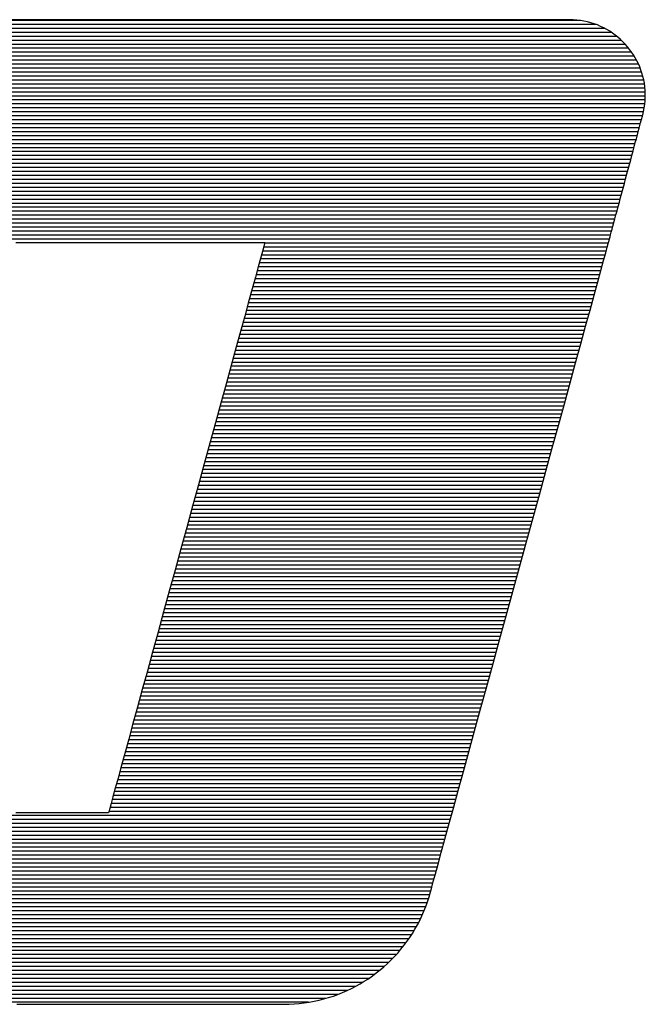
# Model space of a CAD drawing. Extents: x 0 to 2100, y 0 to 1485.
# Drawn here: x 978 to 988, y 73 to 90 of the extents above; entities that cross this region are included whole.
import ezdxf

# ---------------------------------------------------------------- set-up
doc = ezdxf.new("R2010")
doc.units = 0
doc.header["$LTSCALE"] = 15
doc.header["$MEASUREMENT"] = 0
doc.layers.add('7-図\u3000枠', color=160, linetype='CONTINUOUS')

msp = doc.modelspace()

# ---------------------------------------------------------------- linework, layer by layer
at = {"layer": '7-図\u3000枠', "color": 253}
for p, q in [((987.50442, 90.05866), (965.24772, 90.05866)), ((987.23923, 90.12673), (965.26596, 90.12673)), ((977.70094, 90.14034), (977.46259, 90.14034)), ((977.70094, 90.14034), (977.46259, 90.14034)), ((977.96276, 90.14034), (977.70094, 90.14034)), ((977.96276, 90.14034), (977.70094, 90.14034)), ((978.24611, 90.14034), (977.96276, 90.14034)), ((978.24611, 90.14034), (977.96276, 90.14034)), ((978.54902, 90.14034), (978.24611, 90.14034)), ((978.54902, 90.14034), (978.24611, 90.14034)), ((978.86954, 90.14034), (978.54902, 90.14034)), ((978.86954, 90.14034), (978.54902, 90.14034)), ((979.20571, 90.14034), (978.86954, 90.14034)), ((979.20571, 90.14034), (978.86954, 90.14034)), ((979.55557, 90.14034), (979.20571, 90.14034)), ((979.55557, 90.14034), (979.20571, 90.14034)), ((979.91717, 90.14034), (979.55557, 90.14034)), ((979.91717, 90.14034), (979.55557, 90.14034)), ((980.28855, 90.14034), (979.91717, 90.14034)), ((980.28855, 90.14034), (979.91717, 90.14034)), ((980.66776, 90.14034), (980.28855, 90.14034)), ((980.66776, 90.14034), (980.28855, 90.14034)), ((981.05283, 90.14034), (980.66776, 90.14034)), ((981.05283, 90.14034), (980.66776, 90.14034)), ((981.44183, 90.14034), (981.05283, 90.14034)), ((981.44183, 90.14034), (981.05283, 90.14034)), ((981.83277, 90.14034), (981.44183, 90.14034)), ((981.83277, 90.14034), (981.44183, 90.14034)), ((982.22372, 90.14034), (981.83277, 90.14034)), ((982.22372, 90.14034), (981.83277, 90.14034)), ((982.61271, 90.14034), (982.22372, 90.14034)), ((982.61271, 90.14034), (982.22372, 90.14034)), ((982.99779, 90.14034), (982.61271, 90.14034)), ((982.99779, 90.14034), (982.61271, 90.14034)), ((983.377, 90.14034), (982.99779, 90.14034)), ((983.377, 90.14034), (982.99779, 90.14034)), ((983.74838, 90.14034), (983.377, 90.14034)), ((983.74838, 90.14034), (983.377, 90.14034)), ((984.10998, 90.14034), (983.74838, 90.14034)), ((984.10998, 90.14034), (983.74838, 90.14034)), ((984.45984, 90.14034), (984.10998, 90.14034)), ((984.45984, 90.14034), (984.10998, 90.14034)), ((984.79601, 90.14034), (984.45984, 90.14034)), ((984.79601, 90.14034), (984.45984, 90.14034)), ((985.11653, 90.14034), (984.79601, 90.14034)), ((985.11653, 90.14034), (984.79601, 90.14034)), ((985.41944, 90.14034), (985.11653, 90.14034)), ((985.41944, 90.14034), (985.11653, 90.14034)), ((985.70278, 90.14034), (985.41944, 90.14034)), ((985.70278, 90.14034), (985.41944, 90.14034)), ((985.96461, 90.14034), (985.70278, 90.14034)), ((985.96461, 90.14034), (985.70278, 90.14034)), ((986.20296, 90.14034), (985.96461, 90.14034)), ((986.20296, 90.14034), (985.96461, 90.14034)), ((986.41587, 90.14034), (986.20296, 90.14034)), ((986.41587, 90.14034), (986.20296, 90.14034)), ((986.60141, 90.14034), (986.41587, 90.14034)), ((986.60141, 90.14034), (986.41587, 90.14034)), ((986.75759, 90.14034), (986.60141, 90.14034)), ((986.75759, 90.14034), (986.60141, 90.14034)), ((986.88247, 90.14034), (986.75759, 90.14034)), ((986.88247, 90.14034), (986.75759, 90.14034)), ((986.97409, 90.14034), (986.88247, 90.14034)), ((986.97409, 90.14034), (986.88247, 90.14034)), ((987.0305, 90.14034), (986.97409, 90.14034)), ((987.0305, 90.14034), (986.97409, 90.14034)), ((987.04974, 90.14034), (987.0305, 90.14034)), ((987.04974, 90.14034), (987.0305, 90.14034)), ((987.11329, 90.13883), (987.04974, 90.14034)), ((987.11329, 90.13883), (987.04974, 90.14034)), ((987.17591, 90.13437), (987.11329, 90.13883)), ((987.17591, 90.13437), (987.11329, 90.13883)), ((987.23756, 90.12702), (987.17591, 90.13437)), ((987.23756, 90.12702), (987.17591, 90.13437)), ((987.29816, 90.11685), (987.23756, 90.12702)), ((987.29816, 90.11685), (987.23756, 90.12702)), ((987.35765, 90.10395), (987.29816, 90.11685)), ((987.35765, 90.10395), (987.29816, 90.11685)), ((987.416, 90.08839), (987.35765, 90.10395)), ((987.416, 90.08839), (987.35765, 90.10395)), ((987.47312, 90.07023), (987.416, 90.08839)), ((987.47312, 90.07023), (987.416, 90.08839)), ((987.52898, 90.04957), (987.47312, 90.07023)), ((987.52898, 90.04957), (987.47312, 90.07023)), ((987.76999, 89.9225), (965.21123, 89.9225)), ((987.65605, 89.99058), (965.22948, 89.99058)), ((987.58351, 90.02646), (987.52898, 90.04957)), ((987.58351, 90.02646), (987.52898, 90.04957)), ((987.63665, 90.00099), (987.58351, 90.02646)), ((987.63665, 90.00099), (987.58351, 90.02646)), ((987.68836, 89.97323), (987.63665, 90.00099)), ((987.68836, 89.97323), (987.63665, 90.00099)), ((987.73856, 89.94325), (987.68836, 89.97323)), ((987.73856, 89.94325), (987.68836, 89.97323)), ((987.7872, 89.91113), (987.73856, 89.94325)), ((987.7872, 89.91113), (987.73856, 89.94325)), ((987.83423, 89.87695), (987.7872, 89.91113)), ((987.83423, 89.87695), (987.7872, 89.91113)), ((988.0075, 89.71826), (965.15651, 89.71826)), ((987.94034, 89.78634), (965.17475, 89.78634)), ((987.86248, 89.85442), (965.19299, 89.85442)), ((987.87959, 89.84077), (987.83423, 89.87695)), ((987.87959, 89.84077), (987.83423, 89.87695)), ((987.92322, 89.80267), (987.87959, 89.84077)), ((987.92322, 89.80267), (987.87959, 89.84077)), ((987.96507, 89.76274), (987.92322, 89.80267)), ((987.96507, 89.76274), (987.92322, 89.80267)), ((988.00508, 89.72103), (987.96507, 89.76274)), ((988.00508, 89.72103), (987.96507, 89.76274)), ((988.04318, 89.67763), (988.00508, 89.72103)), ((988.04318, 89.67763), (988.00508, 89.72103)), ((988.11609, 89.5821), (965.12002, 89.5821)), ((988.06522, 89.65018), (965.13827, 89.65018)), ((988.07933, 89.6326), (988.04318, 89.67763)), ((988.07933, 89.6326), (988.04318, 89.67763)), ((988.11346, 89.58603), (988.07933, 89.6326)), ((988.11346, 89.58603), (988.07933, 89.6326)), ((988.14552, 89.538), (988.11346, 89.58603)), ((988.14552, 89.538), (988.11346, 89.58603)), ((988.23217, 89.37786), (965.0653, 89.37786)), ((988.19875, 89.44594), (965.08354, 89.44594)), ((988.16004, 89.51402), (965.10178, 89.51402)), ((988.17546, 89.48856), (988.14552, 89.538)), ((988.17546, 89.48856), (988.14552, 89.538)), ((988.2032, 89.4378), (988.17546, 89.48856)), ((988.2032, 89.4378), (988.17546, 89.48856)), ((988.22871, 89.3858), (988.2032, 89.4378)), ((988.22871, 89.3858), (988.2032, 89.4378)), ((988.25191, 89.33262), (988.22871, 89.3858)), ((988.25191, 89.33262), (988.22871, 89.3858)), ((988.28498, 89.2417), (965.02881, 89.2417)), ((988.26069, 89.30978), (965.04706, 89.30978)), ((988.27276, 89.27834), (988.25191, 89.33262)), ((988.27276, 89.27834), (988.25191, 89.33262)), ((988.29119, 89.22304), (988.27276, 89.27834)), ((988.29119, 89.22304), (988.27276, 89.27834)), ((988.30716, 89.16679), (988.29119, 89.22304)), ((988.30716, 89.16679), (988.29119, 89.22304)), ((988.32136, 89.10554), (964.99233, 89.10554)), ((988.30522, 89.17362), (965.01057, 89.17362)), ((988.32059, 89.10967), (988.30716, 89.16679)), ((988.32059, 89.10967), (988.30716, 89.16679)), ((988.33144, 89.05174), (988.32059, 89.10967)), ((988.33144, 89.05174), (988.32059, 89.10967)), ((988.33965, 88.99309), (988.33144, 89.05174)), ((988.33965, 88.99309), (988.33144, 89.05174)), ((988.34664, 88.90131), (964.9376, 88.90131)), ((988.34184, 88.96938), (964.95585, 88.96938)), ((988.33344, 89.03746), (964.97409, 89.03746)), ((988.34515, 88.93379), (988.33965, 88.99309)), ((988.34515, 88.93379), (988.33965, 88.99309)), ((988.3479, 88.87391), (988.34515, 88.93379)), ((988.3479, 88.87391), (988.34515, 88.93379)), ((988.34783, 88.81352), (988.3479, 88.87391)), ((988.34783, 88.81352), (988.3479, 88.87391)), ((988.3455, 88.76515), (964.90113, 88.76515)), ((988.34785, 88.83323), (964.91936, 88.83323)), ((988.33903, 88.69155), (988.3449, 88.75271)), ((988.33903, 88.69155), (988.3449, 88.75271)), ((988.3449, 88.75271), (988.34783, 88.81352)), ((988.3449, 88.75271), (988.34783, 88.81352)), ((988.31645, 88.56091), (964.84639, 88.56091)), ((988.32996, 88.62899), (964.86464, 88.62899)), ((988.33955, 88.69707), (964.88288, 88.69707)), ((988.30328, 88.50668), (988.31828, 88.56846)), ((988.30328, 88.50668), (988.31828, 88.56846)), ((988.31828, 88.56846), (988.33018, 88.63011)), ((988.31828, 88.56846), (988.33018, 88.63011)), ((988.33018, 88.63011), (988.33903, 88.69155)), ((988.33018, 88.63011), (988.33903, 88.69155)), ((988.28133, 88.42475), (964.80992, 88.42475)), ((988.29957, 88.49283), (964.82815, 88.49283)), ((988.25585, 88.32963), (988.26777, 88.37415)), ((988.25585, 88.32963), (988.26777, 88.37415)), ((988.26777, 88.37415), (988.27817, 88.41294)), ((988.26777, 88.37415), (988.27817, 88.41294)), ((988.27817, 88.41294), (988.28692, 88.4456)), ((988.27817, 88.41294), (988.28692, 88.4456)), ((988.28692, 88.4456), (988.29391, 88.47171)), ((988.28692, 88.4456), (988.29391, 88.47171)), ((988.29391, 88.47171), (988.29905, 88.49086)), ((988.29391, 88.47171), (988.29905, 88.49086)), ((988.29905, 88.49086), (988.3022, 88.50266)), ((988.29905, 88.49086), (988.3022, 88.50266)), ((988.3022, 88.50266), (988.30328, 88.50668)), ((988.3022, 88.50266), (988.30328, 88.50668)), ((988.22661, 88.22051), (964.75518, 88.22051)), ((988.24485, 88.28859), (964.77343, 88.28859)), ((988.26309, 88.35667), (964.79167, 88.35667)), ((988.21195, 88.16581), (988.22783, 88.22505)), ((988.21195, 88.16581), (988.22783, 88.22505)), ((988.22783, 88.22505), (988.24249, 88.2798)), ((988.22783, 88.22505), (988.24249, 88.2798)), ((988.24249, 88.2798), (988.25585, 88.32963)), ((988.24249, 88.2798), (988.25585, 88.32963)), ((988.19012, 88.08435), (964.71871, 88.08435)), ((988.20837, 88.15243), (964.73694, 88.15243)), ((988.15819, 87.96518), (988.17703, 88.03546)), ((988.15819, 87.96518), (988.17703, 88.03546)), ((988.17703, 88.03546), (988.19498, 88.10248)), ((988.17703, 88.03546), (988.19498, 88.10248)), ((988.19498, 88.10248), (988.21195, 88.16581)), ((988.19498, 88.10248), (988.21195, 88.16581)), ((988.1354, 87.88011), (964.66397, 87.88011)), ((988.15364, 87.94819), (964.68222, 87.94819)), ((988.17188, 88.01627), (964.70046, 88.01627)), ((988.11834, 87.81642), (988.13859, 87.89203)), ((988.11834, 87.81642), (988.13859, 87.89203)), ((988.13859, 87.89203), (988.15819, 87.96518)), ((988.13859, 87.89203), (988.15819, 87.96518)), ((988.09892, 87.74396), (964.6275, 87.74396)), ((988.11716, 87.81204), (964.64573, 87.81204)), ((988.07629, 87.65949), (988.09753, 87.73877)), ((988.07629, 87.65949), (988.09753, 87.73877)), ((988.09753, 87.73877), (988.11834, 87.81642)), ((988.09753, 87.73877), (988.11834, 87.81642)), ((988.0442, 87.53972), (964.57277, 87.53972)), ((988.06244, 87.6078), (964.59101, 87.6078)), ((988.08068, 87.67588), (964.60925, 87.67588)), ((988.03292, 87.49764), (988.05472, 87.57898)), ((988.03292, 87.49764), (988.05472, 87.57898)), ((988.05472, 87.57898), (988.07629, 87.65949)), ((988.05472, 87.57898), (988.07629, 87.65949)), ((988.00771, 87.40356), (964.53629, 87.40356)), ((988.02595, 87.47164), (964.55452, 87.47164)), ((987.98912, 87.33416), (988.01102, 87.4159)), ((987.98912, 87.33416), (988.01102, 87.4159)), ((988.01102, 87.4159), (988.03292, 87.49764)), ((988.01102, 87.4159), (988.03292, 87.49764)), ((987.95299, 87.19932), (964.48156, 87.19932)), ((987.97123, 87.2674), (964.4998, 87.2674)), ((987.98948, 87.33548), (964.51804, 87.33548)), ((987.94576, 87.17232), (987.96733, 87.25283)), ((987.94576, 87.17232), (987.96733, 87.25283)), ((987.96733, 87.25283), (987.98912, 87.33416)), ((987.96733, 87.25283), (987.98912, 87.33416)), ((987.91651, 87.06316), (964.44508, 87.06316)), ((987.93475, 87.13124), (964.46331, 87.13124)), ((987.88345, 86.93978), (987.90371, 87.01539)), ((987.88345, 86.93978), (987.90371, 87.01539)), ((987.90371, 87.01539), (987.92451, 87.09304)), ((987.90371, 87.01539), (987.92451, 87.09304)), ((987.92451, 87.09304), (987.94576, 87.17232)), ((987.92451, 87.09304), (987.94576, 87.17232)), ((987.86178, 86.85892), (964.39035, 86.85892)), ((987.88003, 86.927), (964.40859, 86.927)), ((987.89827, 86.99508), (964.42683, 86.99508)), ((987.84502, 86.79634), (987.86385, 86.86663)), ((987.84502, 86.79634), (987.86385, 86.86663)), ((987.86385, 86.86663), (987.88345, 86.93978)), ((987.86385, 86.86663), (987.88345, 86.93978)), ((987.82531, 86.72277), (964.35387, 86.72277)), ((987.84354, 86.79084), (964.3721, 86.79084)), ((987.81009, 86.666), (987.82706, 86.72933)), ((987.81009, 86.666), (987.82706, 86.72933)), ((987.82706, 86.72933), (987.84502, 86.79634)), ((987.82706, 86.72933), (987.84502, 86.79634)), ((987.77058, 86.51853), (964.29914, 86.51853)), ((987.78882, 86.58661), (964.31738, 86.58661)), ((987.80706, 86.65469), (964.33562, 86.65469)), ((987.7662, 86.50218), (987.77955, 86.55201)), ((987.7662, 86.50218), (987.77955, 86.55201)), ((987.77955, 86.55201), (987.79422, 86.60675)), ((987.77955, 86.55201), (987.79422, 86.60675)), ((987.79422, 86.60675), (987.81009, 86.666)), ((987.79422, 86.60675), (987.81009, 86.666)), ((987.7341, 86.38237), (964.26266, 86.38237)), ((987.75234, 86.45045), (964.28089, 86.45045)), ((987.71984, 86.32915), (987.723, 86.34095)), ((987.71984, 86.32915), (987.723, 86.34095)), ((987.723, 86.34095), (987.72813, 86.3601)), ((987.723, 86.34095), (987.72813, 86.3601)), ((987.72813, 86.3601), (987.73513, 86.38621)), ((987.72813, 86.3601), (987.73513, 86.38621)), ((987.73513, 86.38621), (987.74388, 86.41887)), ((987.73513, 86.38621), (987.74388, 86.41887)), ((987.74388, 86.41887), (987.75427, 86.45766)), ((987.74388, 86.41887), (987.75427, 86.45766)), ((987.75427, 86.45766), (987.7662, 86.50218)), ((987.75427, 86.45766), (987.7662, 86.50218)), ((977.56809, 86.32513), (977.79022, 86.32513)), ((977.56809, 86.32513), (977.79022, 86.32513)), ((977.79022, 86.32513), (978.01703, 86.32513)), ((977.79022, 86.32513), (978.01703, 86.32513)), ((978.01703, 86.32513), (978.24734, 86.32513)), ((978.01703, 86.32513), (978.24734, 86.32513)), ((978.24734, 86.32513), (978.48, 86.32513)), ((978.24734, 86.32513), (978.48, 86.32513)), ((978.48, 86.32513), (978.71383, 86.32513)), ((978.48, 86.32513), (978.71383, 86.32513)), ((978.71383, 86.32513), (978.94766, 86.32513)), ((978.71383, 86.32513), (978.94766, 86.32513)), ((978.94766, 86.32513), (979.18032, 86.32513)), ((978.94766, 86.32513), (979.18032, 86.32513)), ((979.18032, 86.32513), (979.41064, 86.32513)), ((979.18032, 86.32513), (979.41064, 86.32513)), ((979.41064, 86.32513), (979.63744, 86.32513)), ((979.41064, 86.32513), (979.63744, 86.32513)), ((979.63744, 86.32513), (979.85957, 86.32513)), ((979.63744, 86.32513), (979.85957, 86.32513)), ((979.85957, 86.32513), (980.07585, 86.32513)), ((979.85957, 86.32513), (980.07585, 86.32513)), ((980.07585, 86.32513), (980.2851, 86.32513)), ((980.07585, 86.32513), (980.2851, 86.32513)), ((980.2851, 86.32513), (980.48617, 86.32513)), ((980.2851, 86.32513), (980.48617, 86.32513)), ((980.48617, 86.32513), (980.67787, 86.32513)), ((980.48617, 86.32513), (980.67787, 86.32513)), ((980.67787, 86.32513), (980.85904, 86.32513)), ((980.67787, 86.32513), (980.85904, 86.32513)), ((980.85904, 86.32513), (981.02852, 86.32513)), ((980.85904, 86.32513), (981.02852, 86.32513)), ((981.02852, 86.32513), (981.18512, 86.32513)), ((981.02852, 86.32513), (981.18512, 86.32513)), ((981.18512, 86.32513), (981.32768, 86.32513)), ((981.18512, 86.32513), (981.32768, 86.32513)), ((981.32768, 86.32513), (981.45502, 86.32513)), ((981.32768, 86.32513), (981.45502, 86.32513)), ((981.45502, 86.32513), (981.56599, 86.32513)), ((981.45502, 86.32513), (981.56599, 86.32513)), ((981.56599, 86.32513), (981.6594, 86.32513)), ((981.56599, 86.32513), (981.6594, 86.32513)), ((981.6594, 86.32513), (981.7341, 86.32513)), ((981.6594, 86.32513), (981.7341, 86.32513)), ((981.7341, 86.32513), (981.78889, 86.32513)), ((981.7341, 86.32513), (981.78889, 86.32513)), ((981.78889, 86.32513), (981.82264, 86.32513)), ((981.78889, 86.32513), (981.82264, 86.32513)), ((981.81473, 86.25432), (981.79123, 86.16855)), ((981.81473, 86.25432), (981.79123, 86.16855)), ((987.67846, 86.17813), (981.79385, 86.17813)), ((987.69712, 86.24621), (981.81251, 86.24621)), ((981.82921, 86.30712), (981.81473, 86.25432)), ((981.82921, 86.30712), (981.81473, 86.25432)), ((981.82264, 86.32513), (981.83414, 86.32513)), ((981.82264, 86.32513), (981.83414, 86.32513)), ((981.83414, 86.32513), (981.82921, 86.30712)), ((981.83414, 86.32513), (981.82921, 86.30712)), ((987.71579, 86.31429), (981.83117, 86.31429)), ((987.66987, 86.14679), (987.69665, 86.24448)), ((987.66987, 86.14679), (987.69665, 86.24448)), ((987.69665, 86.24448), (987.71314, 86.30462)), ((987.69665, 86.24448), (987.71314, 86.30462)), ((987.71314, 86.30462), (987.71876, 86.32513)), ((987.71314, 86.30462), (987.71876, 86.32513)), ((987.71876, 86.32513), (987.71984, 86.32915)), ((987.71876, 86.32513), (987.71984, 86.32915)), ((981.75918, 86.05166), (981.71911, 85.90546)), ((981.75918, 86.05166), (981.71911, 85.90546)), ((987.64113, 86.04197), (981.75653, 86.04197)), ((981.79123, 86.16855), (981.75918, 86.05166)), ((981.79123, 86.16855), (981.75918, 86.05166)), ((987.6598, 86.11005), (981.77519, 86.11005)), ((987.58771, 85.84713), (987.63336, 86.01365)), ((987.58771, 85.84713), (987.63336, 86.01365)), ((987.63336, 86.01365), (987.66987, 86.14679)), ((987.63336, 86.01365), (987.66987, 86.14679)), ((981.71911, 85.90546), (981.67151, 85.73179)), ((981.71911, 85.90546), (981.67151, 85.73179)), ((987.58513, 85.83773), (981.70055, 85.83773)), ((987.6038, 85.90581), (981.71921, 85.90581)), ((987.62246, 85.97389), (981.73787, 85.97389)), ((987.53348, 85.64933), (987.58771, 85.84713)), ((987.53348, 85.64933), (987.58771, 85.84713)), ((981.67151, 85.73179), (981.61688, 85.53248)), ((981.67151, 85.73179), (981.61688, 85.53248)), ((987.5478, 85.70157), (981.66323, 85.70157)), ((987.56646, 85.76965), (981.68189, 85.76965)), ((981.61688, 85.53248), (981.55572, 85.30936)), ((981.61688, 85.53248), (981.55572, 85.30936)), ((987.49181, 85.49734), (981.60724, 85.49734)), ((987.51047, 85.56542), (981.62591, 85.56542)), ((987.52914, 85.63349), (981.64457, 85.63349)), ((987.47124, 85.42233), (987.53348, 85.64933)), ((987.47124, 85.42233), (987.53348, 85.64933)), ((987.45447, 85.36118), (981.56993, 85.36118)), ((987.47314, 85.42926), (981.58859, 85.42926)), ((987.40157, 85.16821), (987.47124, 85.42233)), ((987.40157, 85.16821), (987.47124, 85.42233)), ((981.55572, 85.30936), (981.48854, 85.06427)), ((981.55572, 85.30936), (981.48854, 85.06427)), ((987.41714, 85.22502), (981.5326, 85.22502)), ((987.43581, 85.2931), (981.55126, 85.2931)), ((987.32503, 84.88906), (987.40157, 85.16821)), ((987.32503, 84.88906), (987.40157, 85.16821)), ((981.48854, 85.06427), (981.41585, 84.79904)), ((981.48854, 85.06427), (981.41585, 84.79904)), ((987.36115, 85.02078), (981.47662, 85.02078)), ((987.37981, 85.08886), (981.49528, 85.08886)), ((987.39848, 85.15694), (981.51395, 85.15694)), ((987.32382, 84.88462), (981.4393, 84.88462)), ((987.34248, 84.9527), (981.45797, 84.9527)), ((987.2422, 84.58696), (987.32503, 84.88906)), ((987.2422, 84.58696), (987.32503, 84.88906)), ((981.41585, 84.79904), (981.33813, 84.51549)), ((981.41585, 84.79904), (981.33813, 84.51549)), ((987.26782, 84.68038), (981.38332, 84.68038)), ((987.28648, 84.74846), (981.40198, 84.74846)), ((987.30515, 84.81654), (981.42064, 84.81654)), ((981.33813, 84.51549), (981.25589, 84.21546)), ((981.33813, 84.51549), (981.25589, 84.21546)), ((987.23049, 84.54422), (981.346, 84.54422)), ((987.24915, 84.6123), (981.36466, 84.6123)), ((987.15366, 84.26401), (987.2422, 84.58696)), ((987.15366, 84.26401), (987.2422, 84.58696)), ((987.17449, 84.33999), (981.29002, 84.33999)), ((987.19316, 84.40807), (981.30868, 84.40807)), ((987.21183, 84.47615), (981.32734, 84.47615)), ((981.25589, 84.21546), (981.16964, 83.90078)), ((981.25589, 84.21546), (981.16964, 83.90078)), ((987.13716, 84.20383), (981.2527, 84.20383)), ((987.15583, 84.27191), (981.27136, 84.27191)), ((987.05997, 83.92229), (987.15366, 84.26401)), ((987.05997, 83.92229), (987.15366, 84.26401)), ((987.08117, 83.99959), (981.19672, 83.99959)), ((987.09983, 84.06767), (981.21538, 84.06767)), ((987.1185, 84.13575), (981.23404, 84.13575)), ((981.16964, 83.90078), (981.07987, 83.57328)), ((981.16964, 83.90078), (981.07987, 83.57328)), ((987.04384, 83.86343), (981.1594, 83.86343)), ((987.0625, 83.93151), (981.17806, 83.93151)), ((986.96171, 83.56388), (987.05997, 83.92229)), ((986.96171, 83.56388), (987.05997, 83.92229)), ((986.98784, 83.65919), (981.10342, 83.65919)), ((987.0065, 83.72727), (981.12208, 83.72727)), ((987.02517, 83.79535), (981.14073, 83.79535)), ((981.07987, 83.57328), (980.98709, 83.2348)), ((981.07987, 83.57328), (980.98709, 83.2348)), ((986.95051, 83.52303), (981.0661, 83.52303)), ((986.96917, 83.59111), (981.08475, 83.59111)), ((986.85944, 83.19087), (986.96171, 83.56388)), ((986.85944, 83.19087), (986.96171, 83.56388)), ((986.89451, 83.3188), (981.01011, 83.3188)), ((986.91318, 83.38687), (981.02877, 83.38687)), ((986.93185, 83.45495), (981.04744, 83.45495)), ((980.98709, 83.2348), (980.8918, 82.88715)), ((980.98709, 83.2348), (980.8918, 82.88715)), ((986.85718, 83.18264), (980.97279, 83.18264)), ((986.87585, 83.25072), (980.99146, 83.25072)), ((986.75374, 82.80534), (986.85944, 83.19087)), ((986.75374, 82.80534), (986.85944, 83.19087)), ((986.80119, 82.9784), (980.91681, 82.9784)), ((986.81985, 83.04648), (980.93547, 83.04648)), ((986.83851, 83.11456), (980.95413, 83.11456)), ((980.8918, 82.88715), (980.79451, 82.53219)), ((980.8918, 82.88715), (980.79451, 82.53219)), ((986.76386, 82.84224), (980.87949, 82.84224)), ((986.78252, 82.91032), (980.89815, 82.91032)), ((986.64518, 82.40939), (986.75374, 82.80534)), ((986.64518, 82.40939), (986.75374, 82.80534)), ((986.70786, 82.638), (980.82351, 82.638)), ((986.72652, 82.70608), (980.84217, 82.70608)), ((986.74519, 82.77416), (980.86083, 82.77416)), ((980.79451, 82.53219), (980.69571, 82.17172)), ((980.79451, 82.53219), (980.69571, 82.17172)), ((986.67053, 82.50184), (980.78619, 82.50184)), ((986.68919, 82.56992), (980.80485, 82.56992)), ((986.61453, 82.2976), (980.73021, 82.2976)), ((986.6332, 82.36568), (980.74887, 82.36568)), ((986.65186, 82.43376), (980.76753, 82.43376)), ((986.53433, 82.00509), (986.64518, 82.40939)), ((986.53433, 82.00509), (986.64518, 82.40939)), ((980.69571, 82.17172), (980.5959, 81.8076)), ((980.69571, 82.17172), (980.5959, 81.8076)), ((986.5772, 82.16145), (980.69289, 82.16145)), ((986.59587, 82.22953), (980.71155, 82.22953)), ((986.52121, 81.95721), (980.63691, 81.95721)), ((986.53987, 82.02529), (980.65557, 82.02529)), ((986.55853, 82.09337), (980.67423, 82.09337)), ((986.42177, 81.59453), (986.53433, 82.00509)), ((986.42177, 81.59453), (986.53433, 82.00509)), ((980.5959, 81.8076), (980.49559, 81.44164)), ((980.5959, 81.8076), (980.49559, 81.44164)), ((986.48388, 81.82105), (980.59959, 81.82105)), ((986.50254, 81.88913), (980.61825, 81.88913)), ((986.44654, 81.68489), (980.56226, 81.68489)), ((986.46521, 81.75297), (980.58093, 81.75297)), ((986.39055, 81.48065), (980.50628, 81.48065)), ((986.40921, 81.54873), (980.52495, 81.54873)), ((986.42788, 81.61681), (980.54361, 81.61681)), ((986.30807, 81.17981), (986.42177, 81.59453)), ((986.30807, 81.17981), (986.42177, 81.59453)), ((980.49559, 81.44164), (980.39529, 81.07569)), ((980.49559, 81.44164), (980.39529, 81.07569)), ((986.35322, 81.34449), (980.46897, 81.34449)), ((986.37188, 81.41257), (980.48763, 81.41257)), ((986.29722, 81.14025), (980.41298, 81.14025)), ((986.31589, 81.20833), (980.43164, 81.20833)), ((986.33455, 81.27641), (980.4503, 81.27641)), ((986.19379, 80.76299), (986.30807, 81.17981)), ((986.19379, 80.76299), (986.30807, 81.17981)), ((980.39529, 81.07569), (980.29548, 80.71156)), ((980.39529, 81.07569), (980.29548, 80.71156)), ((986.25989, 81.0041), (980.37566, 81.0041)), ((986.27856, 81.07218), (980.39432, 81.07218)), ((986.2039, 80.79986), (980.31968, 80.79986)), ((986.22256, 80.86794), (980.33834, 80.86794)), ((986.24122, 80.93602), (980.357, 80.93602)), ((980.29548, 80.71156), (980.19668, 80.3511)), ((980.29548, 80.71156), (980.19668, 80.3511)), ((986.16657, 80.6637), (980.28236, 80.6637)), ((986.18523, 80.73178), (980.30102, 80.73178)), ((986.07951, 80.34618), (986.19379, 80.76299)), ((986.07951, 80.34618), (986.19379, 80.76299)), ((986.11057, 80.45946), (980.22638, 80.45946)), ((986.12923, 80.52754), (980.24504, 80.52754)), ((986.1479, 80.59562), (980.2637, 80.59562)), ((980.19668, 80.3511), (980.09938, 79.99613)), ((980.19668, 80.3511), (980.09938, 79.99613)), ((986.07324, 80.3233), (980.18906, 80.3233)), ((986.0919, 80.39138), (980.20772, 80.39138)), ((985.9658, 79.93145), (986.07951, 80.34618)), ((985.9658, 79.93145), (986.07951, 80.34618)), ((986.01724, 80.11906), (980.13308, 80.11906)), ((986.03591, 80.18714), (980.15174, 80.18714)), ((986.05457, 80.25522), (980.1704, 80.25522)), ((980.09938, 79.99613), (980.00409, 79.64849)), ((980.09938, 79.99613), (980.00409, 79.64849)), ((985.97991, 79.98291), (980.09576, 79.98291)), ((985.99858, 80.05098), (980.11442, 80.05098)), ((985.92391, 79.77867), (980.03978, 79.77867)), ((985.94258, 79.84675), (980.05844, 79.84675)), ((985.96124, 79.91483), (980.0771, 79.91483)), ((985.85324, 79.5209), (985.9658, 79.93145)), ((985.85324, 79.5209), (985.9658, 79.93145)), ((980.00409, 79.64849), (979.91132, 79.31)), ((980.00409, 79.64849), (979.91132, 79.31)), ((985.88659, 79.64251), (980.00246, 79.64251)), ((985.90525, 79.71059), (980.02112, 79.71059)), ((985.83059, 79.43827), (979.94647, 79.43827)), ((985.84925, 79.50635), (979.96514, 79.50635)), ((985.86792, 79.57443), (979.98379, 79.57443)), ((985.74239, 79.1166), (985.85324, 79.5209)), ((985.74239, 79.1166), (985.85324, 79.5209)), ((979.91132, 79.31), (979.82155, 78.9825)), ((979.91132, 79.31), (979.82155, 78.9825)), ((985.79326, 79.30211), (979.90916, 79.30211)), ((985.81192, 79.37019), (979.92781, 79.37019)), ((985.73726, 79.09787), (979.85317, 79.09787)), ((985.75593, 79.16595), (979.87183, 79.16595)), ((985.77459, 79.23403), (979.89049, 79.23403)), ((985.63384, 78.72065), (985.74239, 79.1166)), ((985.63384, 78.72065), (985.74239, 79.1166)), ((979.82155, 78.9825), (979.7353, 78.66782)), ((979.82155, 78.9825), (979.7353, 78.66782)), ((985.69993, 78.96171), (979.81585, 78.96171)), ((985.7186, 79.02979), (979.83451, 79.02979)), ((985.64393, 78.75748), (979.75987, 78.75748)), ((985.6626, 78.82556), (979.77853, 78.82556)), ((985.68126, 78.89364), (979.79719, 78.89364)), ((979.7353, 78.66782), (979.65306, 78.36779)), ((979.7353, 78.66782), (979.65306, 78.36779)), ((985.6066, 78.62132), (979.72255, 78.62132)), ((985.62527, 78.6894), (979.74121, 78.6894)), ((985.52814, 78.33512), (985.63384, 78.72065)), ((985.52814, 78.33512), (985.63384, 78.72065)), ((985.55061, 78.41708), (979.66657, 78.41708)), ((985.56927, 78.48516), (979.68523, 78.48516)), ((985.58794, 78.55324), (979.70389, 78.55324)), ((979.65306, 78.36779), (979.57534, 78.08424)), ((979.65306, 78.36779), (979.57534, 78.08424)), ((985.51327, 78.28092), (979.62925, 78.28092)), ((985.53194, 78.349), (979.64791, 78.349)), ((985.42587, 77.96211), (985.52814, 78.33512)), ((985.42587, 77.96211), (985.52814, 78.33512)), ((979.57534, 78.08424), (979.50264, 77.81901)), ((979.57534, 78.08424), (979.50264, 77.81901)), ((985.47595, 78.14476), (979.59193, 78.14476)), ((985.49461, 78.21284), (979.61059, 78.21284)), ((985.41995, 77.94052), (979.53595, 77.94052)), ((985.43862, 78.0086), (979.55461, 78.0086)), ((985.45728, 78.07668), (979.57327, 78.07668)), ((985.3276, 77.6037), (985.42587, 77.96211)), ((985.3276, 77.6037), (985.42587, 77.96211)), ((979.50264, 77.81901), (979.43546, 77.57392)), ((979.50264, 77.81901), (979.43546, 77.57392)), ((985.38262, 77.80436), (979.49863, 77.80436)), ((985.40128, 77.87244), (979.51729, 77.87244)), ((979.43546, 77.57392), (979.37431, 77.35081)), ((979.43546, 77.57392), (979.37431, 77.35081)), ((985.32662, 77.60013), (979.44265, 77.60013)), ((985.34529, 77.66821), (979.4613, 77.66821)), ((985.36395, 77.73629), (979.47996, 77.73629)), ((985.23391, 77.26197), (985.3276, 77.6037)), ((985.23391, 77.26197), (985.3276, 77.6037)), ((985.28929, 77.46397), (979.40532, 77.46397)), ((985.30796, 77.53205), (979.42398, 77.53205)), ((979.37431, 77.35081), (979.31968, 77.1515)), ((979.37431, 77.35081), (979.31968, 77.1515)), ((985.23329, 77.25973), (979.34934, 77.25973)), ((985.25196, 77.32781), (979.368, 77.32781)), ((985.27063, 77.39589), (979.38667, 77.39589)), ((985.14537, 76.93902), (985.23391, 77.26197)), ((985.14537, 76.93902), (985.23391, 77.26197)), ((979.31968, 77.1515), (979.27208, 76.97783)), ((979.31968, 77.1515), (979.27208, 76.97783)), ((985.19596, 77.12357), (979.31202, 77.12357)), ((985.21463, 77.19165), (979.33068, 77.19165)), ((979.27208, 76.97783), (979.232, 76.83163)), ((979.27208, 76.97783), (979.232, 76.83163)), ((985.13997, 76.91933), (979.25604, 76.91933)), ((985.15864, 76.98741), (979.2747, 76.98741)), ((985.1773, 77.05549), (979.29336, 77.05549)), ((985.06254, 76.63693), (985.14537, 76.93902)), ((985.06254, 76.63693), (985.14537, 76.93902)), ((979.232, 76.83163), (979.19996, 76.71473)), ((979.232, 76.83163), (979.19996, 76.71473)), ((985.10264, 76.78317), (979.21872, 76.78317)), ((985.1213, 76.85125), (979.23738, 76.85125)), ((979.16198, 76.57616), (979.15704, 76.55815)), ((979.16198, 76.57616), (979.15704, 76.55815)), ((979.17645, 76.62896), (979.16198, 76.57616)), ((979.17645, 76.62896), (979.16198, 76.57616)), ((985.04664, 76.57894), (979.16274, 76.57894)), ((979.19996, 76.71473), (979.17645, 76.62896)), ((979.19996, 76.71473), (979.17645, 76.62896)), ((985.06531, 76.64702), (979.1814, 76.64702)), ((985.08397, 76.71509), (979.20006, 76.71509)), ((984.98601, 76.35778), (985.06254, 76.63693)), ((984.98601, 76.35778), (985.06254, 76.63693)), ((985.00931, 76.44278), (975.94555, 76.44278)), ((985.02798, 76.51086), (975.96379, 76.51086)), ((977.68593, 76.55815), (977.56675, 76.55815)), ((977.68593, 76.55815), (977.56675, 76.55815)), ((977.8045, 76.55815), (977.68593, 76.55815)), ((977.8045, 76.55815), (977.68593, 76.55815)), ((977.92188, 76.55815), (977.8045, 76.55815)), ((977.92188, 76.55815), (977.8045, 76.55815)), ((978.03748, 76.55815), (977.92188, 76.55815)), ((978.03748, 76.55815), (977.92188, 76.55815)), ((978.15068, 76.55815), (978.03748, 76.55815)), ((978.15068, 76.55815), (978.03748, 76.55815)), ((978.26092, 76.55815), (978.15068, 76.55815)), ((978.26092, 76.55815), (978.15068, 76.55815)), ((978.36756, 76.55815), (978.26092, 76.55815)), ((978.36756, 76.55815), (978.26092, 76.55815)), ((978.47004, 76.55815), (978.36756, 76.55815)), ((978.47004, 76.55815), (978.36756, 76.55815)), ((978.56774, 76.55815), (978.47004, 76.55815)), ((978.56774, 76.55815), (978.47004, 76.55815)), ((978.66008, 76.55815), (978.56774, 76.55815)), ((978.66008, 76.55815), (978.56774, 76.55815)), ((978.74645, 76.55815), (978.66008, 76.55815)), ((978.74645, 76.55815), (978.66008, 76.55815)), ((978.82626, 76.55815), (978.74645, 76.55815)), ((978.82626, 76.55815), (978.74645, 76.55815)), ((978.89892, 76.55815), (978.82626, 76.55815)), ((978.89892, 76.55815), (978.82626, 76.55815)), ((978.96383, 76.55815), (978.89892, 76.55815)), ((978.96383, 76.55815), (978.89892, 76.55815)), ((979.02038, 76.55815), (978.96383, 76.55815)), ((979.02038, 76.55815), (978.96383, 76.55815)), ((979.06799, 76.55815), (979.02038, 76.55815)), ((979.06799, 76.55815), (979.02038, 76.55815)), ((979.10606, 76.55815), (979.06799, 76.55815)), ((979.10606, 76.55815), (979.06799, 76.55815)), ((979.13398, 76.55815), (979.10606, 76.55815)), ((979.13398, 76.55815), (979.10606, 76.55815)), ((979.15118, 76.55815), (979.13398, 76.55815)), ((979.15118, 76.55815), (979.13398, 76.55815)), ((979.15704, 76.55815), (979.15118, 76.55815)), ((979.15704, 76.55815), (979.15118, 76.55815)), ((984.95331, 76.23854), (975.89082, 76.23854)), ((984.97198, 76.30662), (975.90906, 76.30662)), ((984.99065, 76.3747), (975.9273, 76.3747)), ((984.91634, 76.10366), (984.98601, 76.35778)), ((984.91634, 76.10366), (984.98601, 76.35778)), ((984.91598, 76.10238), (975.85434, 76.10238)), ((984.93465, 76.17046), (975.87258, 76.17046)), ((984.8541, 75.87665), (984.91634, 76.10366)), ((984.8541, 75.87665), (984.91634, 76.10366)), ((984.85999, 75.89814), (975.79961, 75.89814)), ((984.87865, 75.96622), (975.81785, 75.96622)), ((984.89732, 76.0343), (975.83609, 76.0343)), ((984.82266, 75.76198), (975.76313, 75.76198)), ((984.84133, 75.83006), (975.78137, 75.83006)), ((984.79986, 75.67885), (984.8541, 75.87665)), ((984.79986, 75.67885), (984.8541, 75.87665)), ((984.76666, 75.55774), (975.7084, 75.55774)), ((984.78533, 75.62582), (975.72664, 75.62582)), ((984.80399, 75.6939), (975.74488, 75.6939)), ((984.75421, 75.51234), (984.79986, 75.67885)), ((984.75421, 75.51234), (984.79986, 75.67885)), ((984.72933, 75.42159), (975.67192, 75.42159)), ((984.748, 75.48967), (975.69016, 75.48967)), ((984.69093, 75.28151), (984.71771, 75.37919)), ((984.69093, 75.28151), (984.71771, 75.37919)), ((984.71771, 75.37919), (984.75421, 75.51234)), ((984.71771, 75.37919), (984.75421, 75.51234)), ((984.67334, 75.21735), (975.61719, 75.21735)), ((984.692, 75.28543), (975.63544, 75.28543)), ((984.71067, 75.35351), (975.65367, 75.35351)), ((984.66881, 75.20085), (984.67444, 75.22137)), ((984.66881, 75.20085), (984.67444, 75.22137)), ((984.67444, 75.22137), (984.69093, 75.28151)), ((984.67444, 75.22137), (984.69093, 75.28151)), ((984.6333, 75.08119), (975.58071, 75.08119)), ((984.65406, 75.14927), (975.59895, 75.14927)), ((984.61785, 75.03329), (984.64466, 75.11641)), ((984.61785, 75.03329), (984.64466, 75.11641)), ((984.64466, 75.11641), (984.66881, 75.20085)), ((984.64466, 75.11641), (984.66881, 75.20085)), ((984.55872, 74.87695), (975.52598, 74.87695)), ((984.58582, 74.94503), (975.54423, 74.94503)), ((984.61058, 75.01311), (975.56246, 75.01311)), ((984.55645, 74.87125), (984.58842, 74.95156)), ((984.55645, 74.87125), (984.58842, 74.95156)), ((984.58842, 74.95156), (984.61785, 75.03329)), ((984.58842, 74.95156), (984.61785, 75.03329)), ((984.49734, 74.74079), (975.4895, 74.74079)), ((984.52917, 74.80887), (975.50774, 74.80887)), ((984.44574, 74.63926), (984.48505, 74.71506)), ((984.44574, 74.63926), (984.48505, 74.71506)), ((984.48505, 74.71506), (984.52197, 74.7924)), ((984.48505, 74.71506), (984.52197, 74.7924)), ((984.52197, 74.7924), (984.55645, 74.87125)), ((984.52197, 74.7924), (984.55645, 74.87125)), ((984.38685, 74.53655), (975.43477, 74.53655)), ((984.42631, 74.60463), (975.45302, 74.60463)), ((984.46309, 74.67271), (975.47126, 74.67271)), ((984.36016, 74.49246), (984.40409, 74.56505)), ((984.36016, 74.49246), (984.40409, 74.56505)), ((984.40409, 74.56505), (984.44574, 74.63926)), ((984.40409, 74.56505), (984.44574, 74.63926)), ((984.29923, 74.4004), (975.39829, 74.4004)), ((984.34455, 74.46847), (975.41653, 74.46847)), ((984.26567, 74.35235), (984.31401, 74.42155)), ((984.26567, 74.35235), (984.31401, 74.42155)), ((984.31401, 74.42155), (984.36016, 74.49246)), ((984.31401, 74.42155), (984.36016, 74.49246)), ((984.19869, 74.26424), (975.36181, 74.26424)), ((984.25069, 74.33232), (975.38005, 74.33232)), ((984.10817, 74.15544), (984.1627, 74.21925)), ((984.10817, 74.15544), (984.1627, 74.21925)), ((984.1627, 74.21925), (984.21522, 74.28491)), ((984.1627, 74.21925), (984.21522, 74.28491)), ((984.21522, 74.28491), (984.26567, 74.35235)), ((984.21522, 74.28491), (984.26567, 74.35235)), ((984.01909, 74.06), (975.30708, 74.06)), ((984.08322, 74.12808), (975.32532, 74.12808)), ((984.14297, 74.19616), (975.34356, 74.19616)), ((983.93305, 73.97543), (983.99329, 74.03349)), ((983.93305, 73.97543), (983.99329, 74.03349)), ((983.99329, 74.03349), (984.05168, 74.0935)), ((983.99329, 74.03349), (984.05168, 74.0935)), ((984.05168, 74.0935), (984.10817, 74.15544)), ((984.05168, 74.0935), (984.10817, 74.15544)), ((983.87595, 73.92384), (975.2706, 73.92384)), ((983.95016, 73.99192), (975.28884, 73.99192)), ((983.74178, 73.81345), (983.80724, 73.86537)), ((983.74178, 73.81345), (983.80724, 73.86537)), ((983.80724, 73.86537), (983.87102, 73.91938)), ((983.80724, 73.86537), (983.87102, 73.91938)), ((983.87102, 73.91938), (983.93305, 73.97543)), ((983.87102, 73.91938), (983.93305, 73.97543)), ((983.61116, 73.7196), (975.21587, 73.7196)), ((983.70706, 73.78768), (975.23411, 73.78768)), ((983.79513, 73.85576), (975.25236, 73.85576)), ((983.53581, 73.67061), (983.60601, 73.71603)), ((983.53581, 73.67061), (983.60601, 73.71603)), ((983.60601, 73.71603), (983.67468, 73.76365)), ((983.60601, 73.71603), (983.67468, 73.76365)), ((983.67468, 73.76365), (983.74178, 73.81345)), ((983.67468, 73.76365), (983.74178, 73.81345)), ((983.38499, 73.58344), (975.17939, 73.58344)), ((983.50411, 73.65152), (975.19763, 73.65152)), ((983.24086, 73.51189), (983.31661, 73.54805)), ((983.24086, 73.51189), (983.31661, 73.54805)), ((983.31661, 73.54805), (983.39106, 73.58658)), ((983.31661, 73.54805), (983.39106, 73.58658)), ((983.39106, 73.58658), (983.46414, 73.62745)), ((983.39106, 73.58658), (983.46414, 73.62745)), ((983.46414, 73.62745), (983.53581, 73.67061)), ((983.46414, 73.62745), (983.53581, 73.67061)), ((982.88221, 73.3792), (975.12467, 73.3792)), ((983.08666, 73.44728), (975.14291, 73.44728)), ((983.24813, 73.51536), (975.16115, 73.51536)), ((982.76191, 73.3472), (982.84437, 73.36822)), ((982.76191, 73.3472), (982.84437, 73.36822)), ((982.84437, 73.36822), (982.92585, 73.39187)), ((982.84437, 73.36822), (982.92585, 73.39187)), ((982.92585, 73.39187), (983.00629, 73.4181)), ((982.92585, 73.39187), (983.00629, 73.4181)), ((983.00629, 73.4181), (983.08564, 73.44688)), ((983.00629, 73.4181), (983.08564, 73.44688)), ((983.08564, 73.44688), (983.16385, 73.47815)), ((983.08564, 73.44688), (983.16385, 73.47815)), ((983.16385, 73.47815), (983.24086, 73.51189)), ((983.16385, 73.47815), (983.24086, 73.51189)), ((982.58053, 73.31112), (975.10642, 73.31112)), ((977.58398, 73.27708), (977.84073, 73.27708)), ((977.58398, 73.27708), (977.84073, 73.27708)), ((977.84073, 73.27708), (978.10145, 73.27708)), ((977.84073, 73.27708), (978.10145, 73.27708)), ((978.10145, 73.27708), (978.36482, 73.27708)), ((978.10145, 73.27708), (978.36482, 73.27708)), ((978.36482, 73.27708), (978.62951, 73.27708)), ((978.36482, 73.27708), (978.62951, 73.27708)), ((978.62951, 73.27708), (978.89421, 73.27708)), ((978.62951, 73.27708), (978.89421, 73.27708)), ((978.89421, 73.27708), (979.15758, 73.27708)), ((978.89421, 73.27708), (979.15758, 73.27708)), ((979.15758, 73.27708), (979.4183, 73.27708)), ((979.15758, 73.27708), (979.4183, 73.27708)), ((979.4183, 73.27708), (979.67505, 73.27708)), ((979.4183, 73.27708), (979.67505, 73.27708)), ((979.67505, 73.27708), (979.9265, 73.27708)), ((979.67505, 73.27708), (979.9265, 73.27708)), ((979.9265, 73.27708), (980.17132, 73.27708)), ((979.9265, 73.27708), (980.17132, 73.27708)), ((980.17132, 73.27708), (980.4082, 73.27708)), ((980.17132, 73.27708), (980.4082, 73.27708)), ((980.4082, 73.27708), (980.63581, 73.27708)), ((980.4082, 73.27708), (980.63581, 73.27708)), ((980.63581, 73.27708), (980.85282, 73.27708)), ((980.63581, 73.27708), (980.85282, 73.27708)), ((980.85282, 73.27708), (981.05791, 73.27708)), ((980.85282, 73.27708), (981.05791, 73.27708)), ((981.05791, 73.27708), (981.24975, 73.27708)), ((981.05791, 73.27708), (981.24975, 73.27708)), ((981.24975, 73.27708), (981.42702, 73.27708)), ((981.24975, 73.27708), (981.42702, 73.27708)), ((981.42702, 73.27708), (981.5884, 73.27708)), ((981.42702, 73.27708), (981.5884, 73.27708)), ((981.5884, 73.27708), (981.73256, 73.27708)), ((981.5884, 73.27708), (981.73256, 73.27708)), ((981.73256, 73.27708), (981.85817, 73.27708)), ((981.73256, 73.27708), (981.85817, 73.27708)), ((981.85817, 73.27708), (981.96392, 73.27708)), ((981.85817, 73.27708), (981.96392, 73.27708)), ((981.96392, 73.27708), (982.04847, 73.27708)), ((981.96392, 73.27708), (982.04847, 73.27708)), ((982.04847, 73.27708), (982.11051, 73.27708)), ((982.04847, 73.27708), (982.11051, 73.27708)), ((982.11051, 73.27708), (982.1487, 73.27708)), ((982.11051, 73.27708), (982.1487, 73.27708)), ((982.1487, 73.27708), (982.16172, 73.27708)), ((982.1487, 73.27708), (982.16172, 73.27708)), ((982.16172, 73.27708), (982.24954, 73.27856)), ((982.16172, 73.27708), (982.24954, 73.27856)), ((982.24954, 73.27856), (982.33677, 73.28295)), ((982.24954, 73.27856), (982.33677, 73.28295)), ((982.33677, 73.28295), (982.42333, 73.29021)), ((982.33677, 73.28295), (982.42333, 73.29021)), ((982.42333, 73.29021), (982.50918, 73.30031)), ((982.42333, 73.29021), (982.50918, 73.30031)), ((982.50918, 73.30031), (982.59426, 73.31321)), ((982.50918, 73.30031), (982.59426, 73.31321)), ((982.59426, 73.31321), (982.67852, 73.32885)), ((982.59426, 73.31321), (982.67852, 73.32885)), ((982.67852, 73.32885), (982.76191, 73.3472)), ((982.67852, 73.32885), (982.76191, 73.3472))]:
    msp.add_line(p, q, dxfattribs=at)

doc.saveas('drawing.dxf')
